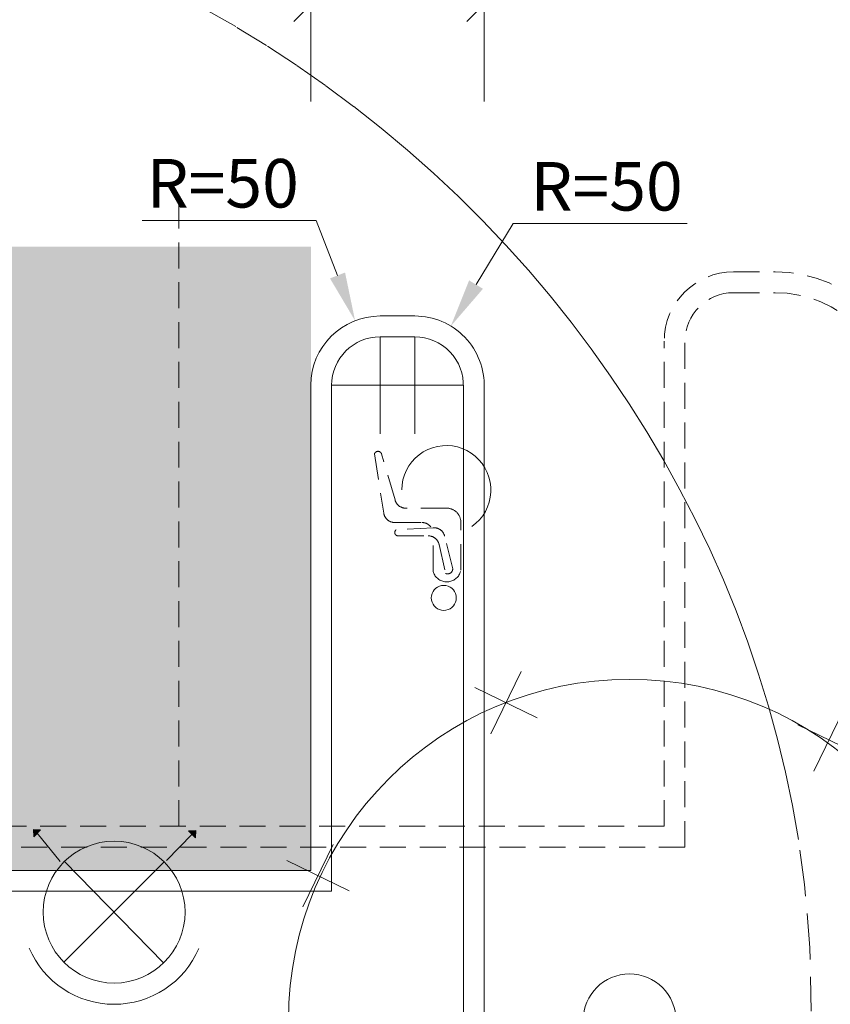
# Model space of a CAD drawing. Units: metres. Extents: x -996 to -581, y 89 to 790.
# Drawn here: x -845 to -839, y 279 to 286 of the extents above; entities that cross this region are included whole.
import ezdxf

# ---------------------------------------------------------------- set-up
doc = ezdxf.new("R2010")
doc.units = ezdxf.units.M
doc.header["$PDMODE"] = 3
doc.header["$PDSIZE"] = 0.5
for name, pattern in [('AUSGEZOGEN', [2, 1, 1]), ('VERDECKT', [0.375, 0.25, -0.125]), ('VERDECKT_FEIN', [0.28125, 0.1875, -0.09375])]:
    doc.linetypes.add(name, pattern=pattern)
doc.layers.get('0').update_dxf_attribs({"linetype": 'CONTINUOUS'})
doc.layers.get('DEFPOINTS').update_dxf_attribs({"linetype": 'CONTINUOUS'})
for name, color, linetype, lineweight in [('Abbruch', 251, 'VERDECKT_FEIN', 13), ('Aussenanlagen', 3, 'AUSGEZOGEN', 13), ('Bemaßung 1000', 4, 'AUSGEZOGEN', 13), ('Bemaßung 200', 3, 'AUSGEZOGEN', 18), ('ELT-Beleuchtung aussen', 4, 'CONTINUOUS', 13), ('Füllfläche STP', 254, 'AUSGEZOGEN', 13), ('Schleppkurve1', 252, 'VERDECKT', 9), ('Staffage', 251, 'AUSGEZOGEN', 9)]:
    doc.layers.add(name, color=color, linetype=linetype, lineweight=lineweight)
doc.layers.add('Hilfslinien', color=30, linetype='CONTINUOUS', plot=False)
doc.styles.add('SIMPLEX7', font='simplexd.shx', dxfattribs={"width": 0.7})
doc.styles.add('SIMPLEX8', font='simplexd.shx', dxfattribs={"width": 0.8})
doc.dimstyles.new('SOFI35$0', dxfattribs={"dimtxt": 0.35, "dimasz": 0.035, "dimexe": 1.8, "dimexo": 0.625, "dimgap": 0.0945, "dimtad": 1, "dimdec": 3, "dimrnd": 0.005, "dimzin": 0, "dimdsep": 46, "dimtxsty": 'SIMPLEX8', "dimblk1": 'SOF_BEMSTR1', "dimblk2": 'SOF_BEMSTR2', "dimsah": 1, "dimcen": 0.35, "dimse1": 1, "dimse2": 1, "dimclrd": 256, "dimclre": 1, "dimclrt": 256, "dimadec": 0, "dimazin": 0, "dimtfac": 1, "dimtdec": 3, "dimtmove": 0, "dimatfit": 3, "dimfxl": 1, "dimtolj": 1, "dimtzin": 0, "dimlwd": 0, "dimlwe": 0, "dimarcsym": 0})
doc.dimstyles.new('SOFI35$4', dxfattribs={"dimtxt": 0.35, "dimasz": 0.35, "dimexe": 1.8, "dimexo": 0.625, "dimgap": 0.0945, "dimtad": 1, "dimtih": 1, "dimtoh": 1, "dimdec": 3, "dimrnd": 0.005, "dimzin": 0, "dimdsep": 46, "dimtxsty": 'SIMPLEX8', "dimblk1": 'SOF_BEMSTR1', "dimblk2": 'SOF_BEMSTR2', "dimcen": 0.35, "dimse1": 1, "dimse2": 1, "dimclrd": 256, "dimclre": 1, "dimclrt": 256, "dimadec": 0, "dimazin": 0, "dimtfac": 1, "dimtdec": 3, "dimtofl": 0, "dimtmove": 0, "dimatfit": 0, "dimfxl": 1, "dimtolj": 1, "dimtzin": 0, "dimlwd": 0, "dimlwe": 0, "dimarcsym": 0})
doc.dimstyles.new('SOFI50$0', dxfattribs={"dimtxt": 1, "dimasz": 0.05, "dimexe": 0.05, "dimexo": 0.625, "dimgap": 0.135, "dimtad": 1, "dimdec": 3, "dimrnd": 0.005, "dimzin": 0, "dimdsep": 46, "dimtxsty": 'SIMPLEX7', "dimblk1": 'SOF_BEMSTR1', "dimblk2": 'SOF_BEMSTR2', "dimsah": 1, "dimcen": 0.5, "dimse1": 1, "dimse2": 1, "dimclrd": 256, "dimclre": 1, "dimclrt": 256, "dimadec": 0, "dimazin": 0, "dimtfac": 1, "dimtdec": 3, "dimtmove": 0, "dimatfit": 3, "dimldrblk": 'SOF_BEMSTR1', "dimfxl": 1, "dimtolj": 1, "dimtzin": 0, "dimlwd": -1, "dimlwe": 0, "dimarcsym": 0})

# ---------------------------------------------------------------- blocks, each defined once
blk = doc.blocks.new('SOF_BEMSTR2')
at = {"color": 0, "linetype": 'ByBlock', "lineweight": -2}
for p, q in [((0, -20), (0, 8.5)), ((3.535, 3.535), (-3.535, -3.535)), ((-5, 0), (5, 0))]:
    blk.add_line(p, q, dxfattribs=at)
blk = doc.blocks.new('SOF_BEMSTR1')
at = {"color": 0, "linetype": 'ByBlock', "lineweight": -2}
for p, q in [((0, 20), (0, -8.5)), ((3.535, 3.535), (-3.535, -3.535)), ((-5, 0), (5, 0))]:
    blk.add_line(p, q, dxfattribs=at)
blk = doc.blocks.new('*D27')
at = {"layer": 'Bemaßung 1000', "transparency": 16777216}
blk.add_line((-834.8748, 284.0862), (-834.8748, 291.6845), dxfattribs=at)
at = {"layer": 'DEFPOINTS', "color": 0, "linetype": 'AUSGEZOGEN', "transparency": 16777216}
for p in [(-838.6788, 291.7345), (-834.8748, 291.7345), (-845.5032, 284.0362)]:
    blk.add_point(p, dxfattribs=at)
at = {"layer": 'Bemaßung 1000', "linetype": 'AUSGEZOGEN', "transparency": 16777216, "xscale": 0.05, "yscale": 0.05, "zscale": 0.05}
for name, p, rotation in [('SOF_BEMSTR1', (-834.8748, 291.7345), 90), ('SOF_BEMSTR2', (-834.8748, 284.0362), 270)]:
    blk.add_blockref(name, p, dxfattribs=dict(at, rotation=rotation))
at = {"layer": 'Bemaßung 1000', "linetype": 'AUSGEZOGEN', "transparency": 16777216, "insert": (-835.5098, 287.8854), "char_height": 1, "attachment_point": 5, "rotation": 90, "style": 'SIMPLEX7'}
blk.add_mtext('\\A1;\\A1;7.70\\S^ ;', dxfattribs=at)
blk = doc.blocks.new('*D44')
at = {"layer": 'Bemaßung 1000', "transparency": 16777216}
blk.add_line((-834.8748, 283.9862), (-834.8748, 272.8862), dxfattribs=at)
at = {"layer": 'DEFPOINTS', "color": 0, "linetype": 'AUSGEZOGEN', "transparency": 16777216}
for p in [(-845.5032, 284.0362), (-845.5032, 272.8362), (-834.8748, 272.8362)]:
    blk.add_point(p, dxfattribs=at)
at = {"layer": 'Bemaßung 1000', "linetype": 'AUSGEZOGEN', "transparency": 16777216, "xscale": 0.05, "yscale": 0.05, "zscale": 0.05}
for name, p, rotation in [('SOF_BEMSTR1', (-834.8748, 284.0362), 90), ('SOF_BEMSTR2', (-834.8748, 272.8362), 270)]:
    blk.add_blockref(name, p, dxfattribs=dict(at, rotation=rotation))
at = {"layer": 'Bemaßung 1000', "linetype": 'AUSGEZOGEN', "transparency": 16777216, "insert": (-835.5098, 278.4362), "char_height": 1, "attachment_point": 5, "rotation": 90, "style": 'SIMPLEX7'}
blk.add_mtext('\\A1;\\A1;11.20\\S^ ;', dxfattribs=at)
blk = doc.blocks.new('*D205')
at = {"layer": 'Bemaßung 200', "linetype": 'AUSGEZOGEN', "lineweight": 0, "transparency": 16777216}
blk.add_line((-855.4682, 285.7837), (-843.0382, 285.7837), dxfattribs=at)
at = {"layer": 'DEFPOINTS', "color": 0, "linetype": 'AUSGEZOGEN', "transparency": 16777216}
for p in [(-843.0032, 285.7837), (-855.5032, 279.8545), (-843.0032, 279.8545)]:
    blk.add_point(p, dxfattribs=at)
at = {"layer": 'Bemaßung 200', "linetype": 'AUSGEZOGEN', "lineweight": 0, "transparency": 16777216, "xscale": 0.035, "yscale": 0.035, "zscale": 0.035, "rotation": 180}
blk.add_blockref('SOF_BEMSTR1', (-855.5032, 285.7837), dxfattribs=at)
at = {"layer": 'Bemaßung 200', "linetype": 'AUSGEZOGEN', "lineweight": 0, "transparency": 16777216, "xscale": 0.035, "yscale": 0.035, "zscale": 0.035}
blk.add_blockref('SOF_BEMSTR2', (-843.0032, 285.7837), dxfattribs=at)
at = {"layer": 'Bemaßung 200', "linetype": 'AUSGEZOGEN', "transparency": 16777216, "insert": (-849.2532, 286.0532), "char_height": 0.35, "attachment_point": 5, "style": 'SIMPLEX8'}
blk.add_mtext('\\A1;\\A1;12.50\\S^ ;', dxfattribs=at)
blk = doc.blocks.new('*D206')
at = {"layer": 'Bemaßung 200', "linetype": 'AUSGEZOGEN', "lineweight": 0, "transparency": 16777216}
blk.add_line((-842.9682, 285.7837), (-841.7882, 285.7837), dxfattribs=at)
at = {"layer": 'DEFPOINTS', "color": 0, "linetype": 'AUSGEZOGEN', "transparency": 16777216}
for p in [(-841.7532, 285.7837), (-843.0032, 279.8545), (-841.7532, 279.8545)]:
    blk.add_point(p, dxfattribs=at)
at = {"layer": 'Bemaßung 200', "linetype": 'AUSGEZOGEN', "lineweight": 0, "transparency": 16777216, "xscale": 0.035, "yscale": 0.035, "zscale": 0.035, "rotation": 180}
blk.add_blockref('SOF_BEMSTR1', (-843.0032, 285.7837), dxfattribs=at)
at = {"layer": 'Bemaßung 200', "linetype": 'AUSGEZOGEN', "lineweight": 0, "transparency": 16777216, "xscale": 0.035, "yscale": 0.035, "zscale": 0.035}
blk.add_blockref('SOF_BEMSTR2', (-841.7532, 285.7837), dxfattribs=at)
at = {"layer": 'Bemaßung 200', "linetype": 'AUSGEZOGEN', "transparency": 16777216, "insert": (-842.3782, 286.0532), "char_height": 0.35, "attachment_point": 5, "style": 'SIMPLEX8'}
blk.add_mtext('\\A1;\\A1;1.25\\S^ ;', dxfattribs=at)
blk = doc.blocks.new('*D104')
at = {"layer": 'Bemaßung 200', "linetype": 'AUSGEZOGEN', "lineweight": 0, "transparency": 16777216}
blk.add_line((-837.3732, 273.3712), (-837.3732, 283.5012), dxfattribs=at)
at = {"layer": 'DEFPOINTS', "color": 0, "linetype": 'AUSGEZOGEN', "transparency": 16777216}
for p in [(-842.3781, 283.5362), (-837.3732, 283.5362), (-842.3781, 273.3362)]:
    blk.add_point(p, dxfattribs=at)
at = {"layer": 'Bemaßung 200', "linetype": 'AUSGEZOGEN', "lineweight": 0, "transparency": 16777216, "xscale": 0.035, "yscale": 0.035, "zscale": 0.035}
for name, p, rotation in [('SOF_BEMSTR1', (-837.3732, 283.5362), 90), ('SOF_BEMSTR2', (-837.3732, 273.3362), 270)]:
    blk.add_blockref(name, p, dxfattribs=dict(at, rotation=rotation))
at = {"layer": 'Bemaßung 200', "linetype": 'AUSGEZOGEN', "transparency": 16777216, "insert": (-837.6427, 278.4362), "char_height": 0.35, "attachment_point": 5, "rotation": 90, "style": 'SIMPLEX8'}
blk.add_mtext('\\A1;\\A1;10.20\\S^ ;', dxfattribs=at)
blk = doc.blocks.new('*D105')
at = {"layer": 'Bemaßung 200', "linetype": 'AUSGEZOGEN', "lineweight": 0, "transparency": 16777216}
blk.add_line((-837.3732, 283.5712), (-837.3732, 291.6995), dxfattribs=at)
at = {"layer": 'DEFPOINTS', "color": 0, "linetype": 'AUSGEZOGEN', "transparency": 16777216}
for p in [(-838.1988, 291.7345), (-837.3732, 291.7345), (-842.3781, 283.5362)]:
    blk.add_point(p, dxfattribs=at)
at = {"layer": 'Bemaßung 200', "linetype": 'AUSGEZOGEN', "lineweight": 0, "transparency": 16777216, "xscale": 0.035, "yscale": 0.035, "zscale": 0.035}
for name, p, rotation in [('SOF_BEMSTR1', (-837.3732, 291.7345), 90), ('SOF_BEMSTR2', (-837.3732, 283.5362), 270)]:
    blk.add_blockref(name, p, dxfattribs=dict(at, rotation=rotation))
at = {"layer": 'Bemaßung 200', "linetype": 'AUSGEZOGEN', "transparency": 16777216, "insert": (-837.6427, 287.6354), "char_height": 0.35, "attachment_point": 5, "rotation": 90, "style": 'SIMPLEX8'}
blk.add_mtext('\\A1;\\A1;8.20\\S^ ;', dxfattribs=at)
blk = doc.blocks.new('Baum abriss')
at = {"layer": 'Staffage'}
for p, q in [((199.7057, 324.2315), (199.4869, 323.7819)), ((199.8211, 323.8973), (199.3715, 324.1161)), ((202.0354, 323.9616), (201.8166, 323.5121)), ((202.1508, 323.6274), (201.7012, 323.8463)), ((198.3507, 322.9818), (198.1318, 322.5322)), ((198.466, 322.6476), (198.0165, 322.8664)), ((203.0077, 322.4316), (202.7889, 321.9821)), ((203.1231, 322.0974), (202.6735, 322.3163)), ((198.2936, 321.076), (198.0747, 320.6264)), ((198.4089, 320.7418), (197.9594, 320.9606)), ((202.7009, 320.6628), (202.4821, 320.2133)), ((202.8163, 320.3286), (202.3667, 320.5475)), ((199.3458, 319.8284), (199.127, 319.3788)), ((199.4612, 319.4942), (199.0116, 319.713)), ((201.1119, 319.5518), (200.8931, 319.1023)), ((201.2273, 319.2176), (200.7777, 319.4365))]:
    blk.add_line(p, q, dxfattribs=at)
for radius in [2.4601, 0.3349]:
    blk.add_circle((200.4881, 321.7139), radius, dxfattribs=at)
blk = doc.blocks.new('*D255')
at = {"layer": 'Bemaßung 200', "linetype": 'AUSGEZOGEN', "lineweight": 0, "transparency": 16777216}
for p, q in [((-841.8116, 283.7627), (-841.5446, 284.2024)), ((-841.5446, 284.2024), (-840.2901, 284.2024))]:
    blk.add_line(p, q, dxfattribs=at)
at = {"layer": 'Bemaßung 200', "color": 1, "linetype": 'AUSGEZOGEN', "lineweight": 0, "transparency": 16777216}
for p, q in [((-842.2529, 282.6862), (-842.2529, 283.3862)), ((-842.6029, 283.0362), (-841.9029, 283.0362))]:
    blk.add_line(p, q, dxfattribs=at)
at = {"layer": 'Bemaßung 200', "linetype": 'AUSGEZOGEN', "transparency": 16777216}
blk.add_solid([(-841.8615, 283.793), (-841.7618, 283.7324), (-841.9933, 283.4636)], dxfattribs=at)
at = {"layer": 'DEFPOINTS', "color": 0, "linetype": 'AUSGEZOGEN', "transparency": 16777216}
for p in [(-841.9933, 283.4636), (-842.2529, 283.0362)]:
    blk.add_point(p, dxfattribs=at)
at = {"layer": 'Bemaßung 200', "linetype": 'AUSGEZOGEN', "transparency": 16777216, "insert": (-840.8701, 284.4719), "char_height": 0.35, "attachment_point": 5, "style": 'SIMPLEX8'}
blk.add_mtext('\\A1;\\A1;R=50\\S^ ;', dxfattribs=at)
blk = doc.blocks.new('*D256')
at = {"layer": 'Bemaßung 200', "linetype": 'AUSGEZOGEN', "lineweight": 0, "transparency": 16777216}
for p, q in [((-842.9643, 284.2244), (-844.2188, 284.2244)), ((-842.8107, 283.8286), (-842.9643, 284.2244))]:
    blk.add_line(p, q, dxfattribs=at)
at = {"layer": 'Bemaßung 200', "color": 1, "linetype": 'AUSGEZOGEN', "lineweight": 0, "transparency": 16777216}
for p, q in [((-842.5032, 282.6862), (-842.5032, 283.3862)), ((-842.8532, 283.0362), (-842.1532, 283.0362))]:
    blk.add_line(p, q, dxfattribs=at)
at = {"layer": 'Bemaßung 200', "linetype": 'AUSGEZOGEN', "transparency": 16777216}
blk.add_solid([(-842.7564, 283.8497), (-842.8651, 283.8075), (-842.6841, 283.5023)], dxfattribs=at)
at = {"layer": 'DEFPOINTS', "color": 0, "linetype": 'AUSGEZOGEN', "transparency": 16777216}
for p in [(-842.6841, 283.5023), (-842.5032, 283.0362)]:
    blk.add_point(p, dxfattribs=at)
at = {"layer": 'Bemaßung 200', "linetype": 'AUSGEZOGEN', "transparency": 16777216, "insert": (-843.6388, 284.4939), "char_height": 0.35, "attachment_point": 5, "style": 'SIMPLEX8'}
blk.add_mtext('\\A1;\\A1;R=50\\S^ ;', dxfattribs=at)

msp = doc.modelspace()

# ---------------------------------------------------------------- hatches: boundary and pattern name
at = {"layer": 'ELT-Beleuchtung aussen'}
h = msp.add_hatch(color=256, dxfattribs=at)
h.dxf.hatch_style = 2
h.paths.add_polyline_path([(-844.9519, 279.8285), (-845.001, 279.7794), (-845.0028, 279.8304)])
h = msp.add_hatch(color=256, dxfattribs=at)
h.dxf.hatch_style = 2
h.paths.add_polyline_path([(-844.9519, 279.8285), (-845.001, 279.7794), (-845.0028, 279.8304)])
h = msp.add_hatch(color=256, dxfattribs=at)
h.dxf.hatch_style = 2
h.paths.add_polyline_path([(-843.8337, 279.8232), (-843.8846, 279.8213), (-843.8355, 279.7722)])
h = msp.add_hatch(color=256, dxfattribs=at)
h.dxf.hatch_style = 2
h.paths.add_polyline_path([(-843.8337, 279.8232), (-843.8846, 279.8213), (-843.8355, 279.7722)])
at = {"layer": 'Füllfläche STP'}
h = msp.add_hatch(color=256, dxfattribs=at)
h.dxf.hatch_style = 2
h.paths.add_polyline_path([(-855.5032, 284.0362), (-855.5032, 279.5362), (-843.0032, 279.5362), (-843.0032, 284.0362)])

# ---------------------------------------------------------------- linework, layer by layer
at = {"layer": 'Abbruch'}
for p, q in [((-843.9548, 284.3545), (-843.9548, 279.8545)), ((-839.9548, 283.8545), (-839.6548, 283.8545)), ((-839.9548, 283.7045), (-839.6548, 283.7045)), ((-840.4548, 279.8545), (-840.4548, 283.3545)), ((-840.3048, 279.7045), (-840.3048, 283.3545)), ((-842.0905, 282.5951), (-842.1258, 282.5859)), ((-842.0544, 282.6004), (-842.0905, 282.5951)), ((-842.0179, 282.6015), (-842.0544, 282.6004)), ((-841.9816, 282.5984), (-842.0179, 282.6015)), ((-841.9458, 282.5913), (-841.9816, 282.5984)), ((-841.9111, 282.5801), (-841.9458, 282.5913)), ((-842.5443, 282.5433), (-842.545, 282.5416)), ((-842.545, 282.5416), (-842.4775, 282.1138)), ((-842.5434, 282.545), (-842.5443, 282.5433)), ((-842.5425, 282.5467), (-842.5434, 282.545)), ((-842.5414, 282.5482), (-842.5425, 282.5467)), ((-842.5403, 282.5497), (-842.5414, 282.5482)), ((-842.539, 282.5511), (-842.5403, 282.5497)), ((-842.5377, 282.5525), (-842.539, 282.5511)), ((-842.5363, 282.5537), (-842.5377, 282.5525)), ((-842.5347, 282.5548), (-842.5363, 282.5537)), ((-842.5332, 282.5558), (-842.5347, 282.5548)), ((-842.5315, 282.5568), (-842.5332, 282.5558)), ((-842.5298, 282.5576), (-842.5315, 282.5568)), ((-842.528, 282.5582), (-842.5298, 282.5576)), ((-842.5262, 282.5588), (-842.528, 282.5582)), ((-842.5244, 282.5593), (-842.5262, 282.5588)), ((-842.5225, 282.5596), (-842.5244, 282.5593)), ((-842.5207, 282.5598), (-842.5225, 282.5596)), ((-842.5188, 282.5598), (-842.5207, 282.5598)), ((-842.5169, 282.5598), (-842.5188, 282.5598)), ((-842.515, 282.5596), (-842.5169, 282.5598)), ((-842.5132, 282.5593), (-842.515, 282.5596)), ((-842.5113, 282.5588), (-842.5132, 282.5593)), ((-842.5095, 282.5582), (-842.5113, 282.5588)), ((-842.5078, 282.5576), (-842.5095, 282.5582)), ((-842.5061, 282.5568), (-842.5078, 282.5576)), ((-842.5044, 282.5558), (-842.5061, 282.5568)), ((-842.5028, 282.5548), (-842.5044, 282.5558)), ((-842.5013, 282.5537), (-842.5028, 282.5548)), ((-842.4999, 282.5525), (-842.5013, 282.5537)), ((-842.4985, 282.5511), (-842.4999, 282.5525)), ((-842.4973, 282.5497), (-842.4985, 282.5511)), ((-842.4961, 282.5482), (-842.4973, 282.5497)), ((-842.4951, 282.5467), (-842.4961, 282.5482)), ((-842.4941, 282.545), (-842.4951, 282.5467)), ((-842.4933, 282.5433), (-842.4941, 282.545)), ((-842.4926, 282.5416), (-842.4933, 282.5433)), ((-842.396, 282.2088), (-842.4926, 282.5416)), ((-842.2223, 282.5351), (-842.2499, 282.5113)), ((-842.1921, 282.5556), (-842.2223, 282.5351)), ((-842.1598, 282.5726), (-842.1921, 282.5556)), ((-842.1258, 282.5859), (-842.1598, 282.5726)), ((-841.8778, 282.5651), (-841.9111, 282.5801)), ((-841.8465, 282.5464), (-841.8778, 282.5651)), ((-841.8175, 282.5243), (-841.8465, 282.5464)), ((-841.7912, 282.499), (-841.8175, 282.5243)), ((-842.2962, 282.455), (-842.3143, 282.4233)), ((-842.2746, 282.4845), (-842.2962, 282.455)), ((-842.2499, 282.5113), (-842.2746, 282.4845)), ((-841.7679, 282.4709), (-841.7912, 282.499)), ((-841.7479, 282.4404), (-841.7679, 282.4709)), ((-842.3286, 282.3898), (-842.3391, 282.3548)), ((-842.3143, 282.4233), (-842.3286, 282.3898)), ((-841.7316, 282.4078), (-841.7479, 282.4404)), ((-841.719, 282.3735), (-841.7316, 282.4078)), ((-842.3455, 282.3189), (-842.3479, 282.2825)), ((-842.3391, 282.3548), (-842.3455, 282.3189)), ((-841.7104, 282.338), (-841.719, 282.3735)), ((-841.7059, 282.3018), (-841.7104, 282.338)), ((-841.7093, 282.2291), (-841.7055, 282.2653)), ((-841.7055, 282.2653), (-841.7059, 282.3018)), ((-842.396, 282.2088), (-842.3952, 282.206)), ((-842.3952, 282.206), (-842.3943, 282.2033)), ((-842.3943, 282.2033), (-842.3933, 282.2005)), ((-842.3933, 282.2005), (-842.3922, 282.1979)), ((-842.3922, 282.1979), (-842.391, 282.1952)), ((-842.391, 282.1952), (-842.3897, 282.1926)), ((-842.3897, 282.1926), (-842.3883, 282.19)), ((-842.3883, 282.19), (-842.3868, 282.1875)), ((-842.3868, 282.1875), (-842.3852, 282.1851)), ((-842.3852, 282.1851), (-842.3836, 282.1827)), ((-842.3836, 282.1827), (-842.3818, 282.1804)), ((-842.3818, 282.1804), (-842.38, 282.1781)), ((-842.38, 282.1781), (-842.3781, 282.1759)), ((-842.3781, 282.1759), (-842.3761, 282.1738)), ((-842.3761, 282.1738), (-842.374, 282.1717)), ((-842.374, 282.1717), (-842.3719, 282.1698)), ((-842.3719, 282.1698), (-842.3697, 282.1679)), ((-842.3697, 282.1679), (-842.3674, 282.1661)), ((-842.3674, 282.1661), (-842.3651, 282.1643)), ((-842.3651, 282.1643), (-842.3627, 282.1627)), ((-841.7289, 282.1589), (-841.7171, 282.1934)), ((-841.7171, 282.1934), (-841.7093, 282.2291)), ((-842.4775, 282.1138), (-842.477, 282.1107)), ((-842.477, 282.1107), (-842.4763, 282.1076)), ((-842.4763, 282.1076), (-842.4755, 282.1046)), ((-842.4755, 282.1046), (-842.4746, 282.1016)), ((-842.4746, 282.1016), (-842.4736, 282.0986)), ((-842.4736, 282.0986), (-842.4725, 282.0957)), ((-842.4725, 282.0957), (-842.4712, 282.0928)), ((-842.4712, 282.0928), (-842.4698, 282.09)), ((-842.3627, 282.1627), (-842.3602, 282.1611)), ((-842.3602, 282.1611), (-842.3577, 282.1597)), ((-842.3577, 282.1597), (-842.3551, 282.1583)), ((-842.3551, 282.1583), (-842.3525, 282.157)), ((-842.3525, 282.157), (-842.3499, 282.1559)), ((-842.3499, 282.1559), (-842.3472, 282.1548)), ((-842.3472, 282.1548), (-842.3444, 282.1538)), ((-842.3444, 282.1538), (-842.3417, 282.1529)), ((-842.3417, 282.1529), (-842.3389, 282.1521)), ((-842.3389, 282.1521), (-842.336, 282.1514)), ((-842.336, 282.1514), (-842.3332, 282.1509)), ((-842.3332, 282.1509), (-842.3303, 282.1504)), ((-842.3303, 282.1504), (-842.3274, 282.15)), ((-842.3274, 282.15), (-842.3245, 282.1498)), ((-842.3245, 282.1498), (-842.3216, 282.1496)), ((-842.3216, 282.1496), (-842.3187, 282.1495)), ((-842.0217, 282.1495), (-842.3187, 282.1495)), ((-842.0173, 282.1494), (-842.0217, 282.1495)), ((-842.0129, 282.1492), (-842.0173, 282.1494)), ((-842.0086, 282.1487), (-842.0129, 282.1492)), ((-842.0043, 282.148), (-842.0086, 282.1487)), ((-842, 282.1472), (-842.0043, 282.148)), ((-841.9958, 282.1461), (-842, 282.1472)), ((-841.9916, 282.1449), (-841.9958, 282.1461)), ((-841.9875, 282.1435), (-841.9916, 282.1449)), ((-841.9834, 282.1419), (-841.9875, 282.1435)), ((-841.9794, 282.1402), (-841.9834, 282.1419)), ((-841.9755, 282.1382), (-841.9794, 282.1402)), ((-841.9717, 282.1361), (-841.9755, 282.1382)), ((-841.9679, 282.1339), (-841.9717, 282.1361)), ((-841.9643, 282.1315), (-841.9679, 282.1339)), ((-841.9608, 282.1289), (-841.9643, 282.1315)), ((-841.9574, 282.1261), (-841.9608, 282.1289)), ((-841.9541, 282.1233), (-841.9574, 282.1261)), ((-841.951, 282.1202), (-841.9541, 282.1233)), ((-841.9479, 282.1171), (-841.951, 282.1202)), ((-841.9451, 282.1138), (-841.9479, 282.1171)), ((-841.9423, 282.1104), (-841.9451, 282.1138)), ((-841.9397, 282.1069), (-841.9423, 282.1104)), ((-841.9373, 282.1033), (-841.9397, 282.1069)), ((-841.9351, 282.0995), (-841.9373, 282.1033)), ((-841.933, 282.0957), (-841.9351, 282.0995)), ((-841.931, 282.0918), (-841.933, 282.0957)), ((-841.7866, 282.0664), (-841.7639, 282.095)), ((-841.7639, 282.095), (-841.7446, 282.126)), ((-841.7446, 282.126), (-841.7289, 282.1589)), ((-842.4698, 282.09), (-842.4683, 282.0872)), ((-842.4683, 282.0872), (-842.4668, 282.0845)), ((-842.4668, 282.0845), (-842.4651, 282.0818)), ((-842.4651, 282.0818), (-842.4633, 282.0793)), ((-842.4633, 282.0793), (-842.4614, 282.0767)), ((-842.4614, 282.0767), (-842.4594, 282.0743)), ((-842.4594, 282.0743), (-842.4573, 282.072)), ((-842.4573, 282.072), (-842.4551, 282.0697)), ((-842.4551, 282.0697), (-842.4528, 282.0675)), ((-842.4528, 282.0675), (-842.4505, 282.0654)), ((-842.4505, 282.0654), (-842.4481, 282.0634)), ((-842.4481, 282.0634), (-842.4456, 282.0615)), ((-842.4456, 282.0615), (-842.443, 282.0597)), ((-842.443, 282.0597), (-842.4403, 282.058)), ((-842.4403, 282.058), (-842.4376, 282.0565)), ((-842.4376, 282.0565), (-842.4349, 282.055)), ((-842.4349, 282.055), (-842.432, 282.0536)), ((-842.432, 282.0536), (-842.4292, 282.0523)), ((-842.4292, 282.0523), (-842.4262, 282.0512)), ((-842.4262, 282.0512), (-842.4233, 282.0502)), ((-842.4233, 282.0502), (-842.4202, 282.0493)), ((-842.4202, 282.0493), (-842.4172, 282.0485)), ((-842.4172, 282.0485), (-842.4141, 282.0478)), ((-842.4141, 282.0478), (-842.411, 282.0472)), ((-842.411, 282.0472), (-842.4079, 282.0468)), ((-842.4079, 282.0468), (-842.4048, 282.0465)), ((-842.4048, 282.0465), (-842.4017, 282.0463)), ((-842.4017, 282.0463), (-842.3985, 282.0462)), ((-842.3985, 282.0462), (-842.2018, 282.0462)), ((-842.1998, 282.0462), (-842.2018, 282.0462)), ((-842.1978, 282.0461), (-842.1998, 282.0462)), ((-842.1957, 282.046), (-842.1978, 282.0461)), ((-842.1937, 282.0458), (-842.1957, 282.046)), ((-842.1917, 282.0456), (-842.1937, 282.0458)), ((-842.1897, 282.0453), (-842.1917, 282.0456)), ((-842.1877, 282.045), (-842.1897, 282.0453)), ((-842.1857, 282.0446), (-842.1877, 282.045)), ((-842.1837, 282.0442), (-842.1857, 282.0446)), ((-842.1817, 282.0437), (-842.1837, 282.0442)), ((-842.1798, 282.0431), (-842.1817, 282.0437)), ((-842.1778, 282.0426), (-842.1798, 282.0431)), ((-842.1759, 282.0419), (-842.1778, 282.0426)), ((-842.174, 282.0412), (-842.1759, 282.0419)), ((-842.1721, 282.0405), (-842.174, 282.0412)), ((-842.1702, 282.0397), (-842.1721, 282.0405)), ((-842.1683, 282.0389), (-842.1702, 282.0397)), ((-842.1665, 282.038), (-842.1683, 282.0389)), ((-842.1647, 282.0371), (-842.1665, 282.038)), ((-842.1629, 282.0361), (-842.1647, 282.0371)), ((-842.1611, 282.0351), (-842.1629, 282.0361)), ((-842.1594, 282.0341), (-842.1611, 282.0351)), ((-842.1577, 282.033), (-842.1594, 282.0341)), ((-842.156, 282.0318), (-842.1577, 282.033)), ((-842.1544, 282.0306), (-842.156, 282.0318)), ((-842.1527, 282.0294), (-842.1544, 282.0306)), ((-842.1511, 282.0281), (-842.1527, 282.0294)), ((-842.1496, 282.0268), (-842.1511, 282.0281)), ((-842.1481, 282.0255), (-842.1496, 282.0268)), ((-842.1466, 282.0241), (-842.1481, 282.0255)), ((-842.1451, 282.0227), (-842.1466, 282.0241)), ((-842.1437, 282.0212), (-842.1451, 282.0227)), ((-841.9293, 282.0878), (-841.931, 282.0918)), ((-841.9277, 282.0837), (-841.9293, 282.0878)), ((-841.9263, 282.0796), (-841.9277, 282.0837)), ((-841.9251, 282.0754), (-841.9263, 282.0796)), ((-841.924, 282.0712), (-841.9251, 282.0754)), ((-841.9232, 282.0669), (-841.924, 282.0712)), ((-841.9225, 282.0626), (-841.9232, 282.0669)), ((-841.922, 282.0583), (-841.9225, 282.0626)), ((-841.9218, 282.0539), (-841.922, 282.0583)), ((-841.9217, 282.0495), (-841.9218, 282.0539)), ((-841.9217, 281.7031), (-841.9217, 282.0495)), ((-841.8409, 282.0179), (-841.8124, 282.0406)), ((-841.8124, 282.0406), (-841.7866, 282.0664)), ((-842.3979, 281.9761), (-842.398, 281.9745)), ((-842.398, 281.9745), (-842.3979, 281.9729)), ((-842.3977, 281.9776), (-842.3979, 281.9761)), ((-842.3979, 281.9729), (-842.3978, 281.9713)), ((-842.3978, 281.9713), (-842.3976, 281.9697)), ((-842.3974, 281.9792), (-842.3977, 281.9776)), ((-842.3976, 281.9697), (-842.3972, 281.9681)), ((-842.3971, 281.9808), (-842.3974, 281.9792)), ((-842.3972, 281.9681), (-842.3968, 281.9666)), ((-842.3966, 281.9823), (-842.3971, 281.9808)), ((-842.3968, 281.9666), (-842.3962, 281.9651)), ((-842.396, 281.9838), (-842.3966, 281.9823)), ((-842.3962, 281.9651), (-842.3956, 281.9636)), ((-842.3953, 281.9853), (-842.396, 281.9838)), ((-842.3956, 281.9636), (-842.3948, 281.9622)), ((-842.3945, 281.9867), (-842.3953, 281.9853)), ((-842.3948, 281.9622), (-842.394, 281.9608)), ((-842.3937, 281.988), (-842.3945, 281.9867)), ((-842.394, 281.9608), (-842.3931, 281.9595)), ((-842.3927, 281.9893), (-842.3937, 281.988)), ((-842.3931, 281.9595), (-842.3921, 281.9582)), ((-842.3917, 281.9905), (-842.3927, 281.9893)), ((-842.3921, 281.9582), (-842.391, 281.9571)), ((-842.3906, 281.9917), (-842.3917, 281.9905)), ((-842.391, 281.9571), (-842.3898, 281.956)), ((-842.3894, 281.9927), (-842.3906, 281.9917)), ((-842.3898, 281.956), (-842.3886, 281.9549)), ((-842.3881, 281.9937), (-842.3894, 281.9927)), ((-842.3886, 281.9549), (-842.3873, 281.954)), ((-842.1204, 282.0088), (-842.3881, 281.9937)), ((-842.3873, 281.954), (-842.3859, 281.9531)), ((-842.3859, 281.9531), (-842.3845, 281.9524)), ((-842.3845, 281.9524), (-842.3831, 281.9517)), ((-842.3831, 281.9517), (-842.3816, 281.9511)), ((-842.3816, 281.9511), (-842.38, 281.9507)), ((-842.38, 281.9507), (-842.3785, 281.9503)), ((-842.1423, 282.0197), (-842.1437, 282.0212)), ((-842.141, 282.0182), (-842.1423, 282.0197)), ((-842.1397, 282.0166), (-842.141, 282.0182)), ((-842.1384, 282.015), (-842.1397, 282.0166)), ((-842.1173, 282.0089), (-842.1204, 282.0088)), ((-842.1142, 282.0089), (-842.1173, 282.0089)), ((-842.1112, 282.0088), (-842.1142, 282.0089)), ((-842.1081, 282.0085), (-842.1112, 282.0088)), ((-842.1051, 282.0082), (-842.1081, 282.0085)), ((-842.102, 282.0077), (-842.1051, 282.0082)), ((-842.099, 282.0071), (-842.102, 282.0077)), ((-842.096, 282.0064), (-842.099, 282.0071)), ((-842.0931, 282.0056), (-842.096, 282.0064)), ((-842.0901, 282.0047), (-842.0931, 282.0056)), ((-842.0873, 282.0036), (-842.0901, 282.0047)), ((-842.0844, 282.0025), (-842.0873, 282.0036)), ((-842.0816, 282.0012), (-842.0844, 282.0025)), ((-842.0789, 281.9998), (-842.0816, 282.0012)), ((-842.0762, 281.9983), (-842.0789, 281.9998)), ((-842.0735, 281.9968), (-842.0762, 281.9983)), ((-842.071, 281.9951), (-842.0735, 281.9968)), ((-842.0685, 281.9933), (-842.071, 281.9951)), ((-842.066, 281.9915), (-842.0685, 281.9933)), ((-842.0637, 281.9895), (-842.066, 281.9915)), ((-842.0614, 281.9874), (-842.0637, 281.9895)), ((-842.0592, 281.9853), (-842.0614, 281.9874)), ((-842.057, 281.9831), (-842.0592, 281.9853)), ((-842.055, 281.9808), (-842.057, 281.9831)), ((-842.0531, 281.9784), (-842.055, 281.9808)), ((-842.0512, 281.976), (-842.0531, 281.9784)), ((-842.0494, 281.9735), (-842.0512, 281.976)), ((-842.0478, 281.9709), (-842.0494, 281.9735)), ((-842.0462, 281.9682), (-842.0478, 281.9709)), ((-842.0448, 281.9655), (-842.0462, 281.9682)), ((-842.0434, 281.9628), (-842.0448, 281.9655)), ((-842.0422, 281.96), (-842.0434, 281.9628)), ((-842.041, 281.9571), (-842.0422, 281.96)), ((-842.04, 281.9542), (-842.041, 281.9571)), ((-842.0391, 281.9513), (-842.04, 281.9542)), ((-842.0383, 281.9483), (-842.0391, 281.9513)), ((-842.3785, 281.9503), (-842.3769, 281.95)), ((-842.3769, 281.95), (-842.156, 281.95)), ((-842.153, 281.95), (-842.156, 281.95)), ((-842.15, 281.9498), (-842.153, 281.95)), ((-842.147, 281.9495), (-842.15, 281.9498)), ((-842.144, 281.9491), (-842.147, 281.9495)), ((-842.1411, 281.9486), (-842.144, 281.9491)), ((-842.1381, 281.948), (-842.1411, 281.9486)), ((-842.1352, 281.9473), (-842.1381, 281.948)), ((-842.1323, 281.9464), (-842.1352, 281.9473)), ((-842.1294, 281.9455), (-842.1323, 281.9464)), ((-842.1266, 281.9444), (-842.1294, 281.9455)), ((-842.1239, 281.9433), (-842.1266, 281.9444)), ((-842.1211, 281.942), (-842.1239, 281.9433)), ((-842.1218, 281.6937), (-842.1218, 281.9337)), ((-842.1184, 281.9407), (-842.1211, 281.942)), ((-842.1158, 281.9392), (-842.1184, 281.9407)), ((-842.1132, 281.9376), (-842.1158, 281.9392)), ((-842.1107, 281.936), (-842.1132, 281.9376)), ((-842.1083, 281.9342), (-842.1107, 281.936)), ((-842.1059, 281.9324), (-842.1083, 281.9342)), ((-842.1036, 281.9305), (-842.1059, 281.9324)), ((-842.1014, 281.9285), (-842.1036, 281.9305)), ((-842.0992, 281.9264), (-842.1014, 281.9285)), ((-842.0971, 281.9242), (-842.0992, 281.9264)), ((-842.0951, 281.9219), (-842.0971, 281.9242)), ((-842.0932, 281.9196), (-842.0951, 281.9219)), ((-842.0914, 281.9172), (-842.0932, 281.9196)), ((-842.0897, 281.9147), (-842.0914, 281.9172)), ((-842.088, 281.9122), (-842.0897, 281.9147)), ((-842.0865, 281.9096), (-842.088, 281.9122)), ((-842.0851, 281.907), (-842.0865, 281.9096)), ((-842.0837, 281.9043), (-842.0851, 281.907)), ((-842.0825, 281.9016), (-842.0837, 281.9043)), ((-842.0813, 281.8988), (-842.0825, 281.9016)), ((-842.0803, 281.896), (-842.0813, 281.8988)), ((-842.0794, 281.8931), (-842.0803, 281.896)), ((-842.0786, 281.8902), (-842.0794, 281.8931)), ((-842.0779, 281.8873), (-842.0786, 281.8902)), ((-842.0779, 281.8873), (-842.0318, 281.6787)), ((-841.9793, 281.7125), (-842.0383, 281.9483)), ((-842.1218, 281.6937), (-842.1196, 281.6866)), ((-842.1196, 281.6866), (-842.1169, 281.6796)), ((-842.1169, 281.6796), (-842.1136, 281.6729)), ((-842.1136, 281.6729), (-842.1099, 281.6664)), ((-842.1099, 281.6664), (-842.1058, 281.6603)), ((-842.0318, 281.6787), (-842.0299, 281.6779)), ((-842.0299, 281.6779), (-842.028, 281.6773)), ((-842.028, 281.6773), (-842.026, 281.6767)), ((-842.026, 281.6767), (-842.024, 281.6762)), ((-842.024, 281.6762), (-842.022, 281.6759)), ((-842.022, 281.6759), (-842.02, 281.6757)), ((-842.02, 281.6757), (-842.0179, 281.6755)), ((-842.0179, 281.6755), (-842.0159, 281.6755)), ((-842.0159, 281.6755), (-842.0138, 281.6756)), ((-842.0138, 281.6756), (-842.0118, 281.6759)), ((-842.0118, 281.6759), (-842.0098, 281.6762)), ((-842.0098, 281.6762), (-842.0078, 281.6766)), ((-842.0078, 281.6766), (-842.0058, 281.6772)), ((-842.0058, 281.6772), (-842.0038, 281.6778)), ((-842.0038, 281.6778), (-842.0019, 281.6786)), ((-842.0019, 281.6786), (-842.0001, 281.6794)), ((-842.0001, 281.6794), (-841.9983, 281.6804)), ((-841.9983, 281.6804), (-841.9965, 281.6815)), ((-841.9965, 281.6815), (-841.9948, 281.6826)), ((-841.9948, 281.6826), (-841.9932, 281.6839)), ((-841.9932, 281.6839), (-841.9916, 281.6852)), ((-841.9916, 281.6852), (-841.9902, 281.6866)), ((-841.9902, 281.6866), (-841.9887, 281.6881)), ((-841.9887, 281.6881), (-841.9874, 281.6897)), ((-841.9874, 281.6897), (-841.9862, 281.6913)), ((-841.9862, 281.6913), (-841.9851, 281.693)), ((-841.9851, 281.693), (-841.984, 281.6948)), ((-841.984, 281.6948), (-841.9831, 281.6966)), ((-841.9831, 281.6966), (-841.9822, 281.6985)), ((-841.9822, 281.6985), (-841.9815, 281.7004)), ((-841.9815, 281.7004), (-841.9809, 281.7024)), ((-841.9809, 281.7024), (-841.9803, 281.7043)), ((-841.9803, 281.7043), (-841.9799, 281.7063)), ((-841.9799, 281.7063), (-841.9796, 281.7084)), ((-841.9796, 281.7084), (-841.9794, 281.7104)), ((-841.9794, 281.7104), (-841.9793, 281.7125)), ((-841.9391, 281.6603), (-841.935, 281.6664)), ((-841.935, 281.6664), (-841.9313, 281.6729)), ((-841.9313, 281.6729), (-841.928, 281.6796)), ((-841.928, 281.6796), (-841.9253, 281.6866)), ((-841.9253, 281.6866), (-841.9231, 281.6937)), ((-842.1058, 281.6603), (-842.1011, 281.6544)), ((-842.1011, 281.6544), (-842.0961, 281.6489)), ((-842.0961, 281.6489), (-842.0907, 281.6437)), ((-842.0907, 281.6437), (-842.085, 281.639)), ((-842.085, 281.639), (-842.0789, 281.6347)), ((-842.0789, 281.6347), (-842.0725, 281.6308)), ((-842.0725, 281.6308), (-842.0658, 281.6274)), ((-842.0658, 281.6274), (-842.059, 281.6245)), ((-842.059, 281.6245), (-842.0519, 281.6222)), ((-842.0519, 281.6222), (-842.0447, 281.6203)), ((-842.0447, 281.6203), (-842.0373, 281.6189)), ((-842.0373, 281.6189), (-842.0299, 281.6181)), ((-842.0299, 281.6181), (-842.0224, 281.6179)), ((-842.0224, 281.6179), (-842.015, 281.6181)), ((-842.015, 281.6181), (-842.0076, 281.6189)), ((-842.0076, 281.6189), (-842.0002, 281.6203)), ((-842.0002, 281.6203), (-841.993, 281.6221)), ((-841.993, 281.6221), (-841.9859, 281.6245)), ((-841.9859, 281.6245), (-841.9791, 281.6274)), ((-841.9791, 281.6274), (-841.9724, 281.6308)), ((-841.9724, 281.6308), (-841.966, 281.6347)), ((-841.966, 281.6347), (-841.9599, 281.639)), ((-841.9599, 281.639), (-841.9542, 281.6437)), ((-841.9542, 281.6437), (-841.9488, 281.6489)), ((-841.9488, 281.6489), (-841.9437, 281.6544)), ((-841.9437, 281.6544), (-841.9391, 281.6603)), ((-842.1287, 281.5334), (-842.1328, 281.5182)), ((-842.1221, 281.5476), (-842.1287, 281.5334)), ((-842.1131, 281.5605), (-842.1221, 281.5476)), ((-842.102, 281.5716), (-842.1131, 281.5605)), ((-842.0891, 281.5806), (-842.102, 281.5716)), ((-842.0749, 281.5872), (-842.0891, 281.5806)), ((-842.0597, 281.5913), (-842.0749, 281.5872)), ((-842.0441, 281.5927), (-842.0597, 281.5913)), ((-842.0284, 281.5913), (-842.0441, 281.5927)), ((-842.0133, 281.5872), (-842.0284, 281.5913)), ((-841.999, 281.5806), (-842.0133, 281.5872)), ((-841.9862, 281.5716), (-841.999, 281.5806)), ((-841.9751, 281.5605), (-841.9862, 281.5716)), ((-841.9661, 281.5476), (-841.9751, 281.5605)), ((-841.9594, 281.5334), (-841.9661, 281.5476)), ((-841.9554, 281.5182), (-841.9594, 281.5334)), ((-842.1328, 281.5182), (-842.1342, 281.5026)), ((-842.1342, 281.5026), (-842.1328, 281.4869)), ((-842.1328, 281.4869), (-842.1287, 281.4718)), ((-842.1287, 281.4718), (-842.1221, 281.4575)), ((-842.1221, 281.4575), (-842.1131, 281.4447)), ((-841.9751, 281.4447), (-841.9661, 281.4575)), ((-841.9661, 281.4575), (-841.9594, 281.4718)), ((-841.9594, 281.4718), (-841.9554, 281.4869)), ((-841.954, 281.5026), (-841.9554, 281.5182)), ((-841.9554, 281.4869), (-841.954, 281.5026)), ((-842.1131, 281.4447), (-842.102, 281.4336)), ((-842.102, 281.4336), (-842.0891, 281.4245)), ((-842.0891, 281.4245), (-842.0749, 281.4179)), ((-842.0749, 281.4179), (-842.0597, 281.4138)), ((-842.0597, 281.4138), (-842.0441, 281.4125)), ((-842.0441, 281.4125), (-842.0284, 281.4138)), ((-842.0284, 281.4138), (-842.0133, 281.4179)), ((-842.0133, 281.4179), (-841.999, 281.4245)), ((-841.999, 281.4245), (-841.9862, 281.4336)), ((-841.9862, 281.4336), (-841.9751, 281.4447)), ((-840.4548, 279.8545), (-847.4548, 279.8545)), ((-840.3048, 279.7045), (-847.6048, 279.7045))]:
    msp.add_line(p, q, dxfattribs=at)
for centre, radius, start, end in [((-839.9548, 283.3545), 0.5, 90, 180), ((-839.6548, 282.8545), 1, 0, 90), ((-839.9548, 283.3545), 0.35, 90, 180), ((-839.6548, 282.8545), 0.85, 0, 90)]:
    msp.add_arc(centre, radius, start, end, dxfattribs=at)
at = {"layer": 'Aussenanlagen'}
for p, q in [((-842.5032, 283.5362), (-842.2529, 283.5362)), ((-842.5032, 283.3862), (-842.2529, 283.3862)), ((-843.0032, 283.0362), (-843.0032, 279.5362)), ((-842.8532, 283.0362), (-842.8532, 279.3862)), ((-841.9032, 283.0205), (-841.9032, 273.8519)), ((-841.7532, 283.0174), (-841.7532, 273.855)), ((-843.0032, 279.5362), (-855.5032, 279.5362)), ((-842.8532, 279.3862), (-855.6532, 279.3862))]:
    msp.add_line(p, q, dxfattribs=at)
for centre, radius, start, end in [((-842.5032, 283.0362), 0.5, 90, 180), ((-842.2529, 283.0362), 0.5, 357.84688, 90), ((-842.5032, 283.0362), 0.35, 90, 180), ((-842.2529, 283.0362), 0.35, 357.42646, 90)]:
    msp.add_arc(centre, radius, start, end, dxfattribs=at)
at = {"layer": 'ELT-Beleuchtung aussen'}
for p, q in [((-845.0028, 279.8304), (-845.001, 279.7794)), ((-845.0028, 279.8304), (-844.9519, 279.8285)), ((-845.0028, 279.8304), (-845.001, 279.7794)), ((-845.0028, 279.8304), (-844.9519, 279.8285)), ((-844.9519, 279.8285), (-845.001, 279.7794)), ((-844.9519, 279.8285), (-845.001, 279.7794)), ((-843.8337, 279.8232), (-843.8846, 279.8213)), ((-843.8337, 279.8232), (-843.8846, 279.8213)), ((-843.8355, 279.7722), (-843.8846, 279.8213)), ((-843.8355, 279.7722), (-843.8846, 279.8213)), ((-843.8337, 279.8232), (-843.8355, 279.7722)), ((-843.8337, 279.8232), (-843.8355, 279.7722)), ((-844.9764, 279.804), (-844.8109, 279.6002)), ((-844.9764, 279.804), (-844.8109, 279.6002)), ((-843.8601, 279.7968), (-844.0439, 279.6078)), ((-843.8601, 279.7968), (-844.0439, 279.6078)), ((-844.7837, 278.8734), (-844.0602, 279.5969)), ((-844.7837, 278.8734), (-844.0602, 279.5969)), ((-844.7793, 279.6013), (-844.0647, 278.869)), ((-844.7793, 279.6013), (-844.0647, 278.869))]:
    msp.add_line(p, q, dxfattribs=at)
msp.add_circle((-844.422, 279.2352), 0.5116, dxfattribs=at)
msp.add_circle((-844.422, 279.2352), 0.5116, dxfattribs=at)
msp.add_arc((-844.422, 279.2352), 0.665, 202.93489, 336.82549, dxfattribs=at)
msp.add_arc((-844.422, 279.2352), 0.665, 202.93489, 336.82549, dxfattribs=at)
at = {"layer": 'Hilfslinien'}
msp.add_arc((-845.7505, 279.4345), 10.3, 360, 90, dxfattribs=at)
at = {"layer": 'Schleppkurve1'}
msp.add_lwpolyline([(-839.3936, 278.5195), (-839.4037, 278.977), (-839.4418, 279.4345), (-839.487, 279.7598), (-839.5297, 280.0039), (-839.58, 280.2454), (-839.6375, 280.4842), (-839.7022, 280.72), (-839.7737, 280.9529), (-839.8519, 281.1827), (-839.9367, 281.4094), (-840.028, 281.6329), (-840.1261, 281.853), (-840.2304, 282.0698), (-840.3407, 282.2832), (-840.457, 282.4932), (-840.5791, 282.6999), (-840.7071, 282.9031), (-840.8409, 283.1028), (-840.9803, 283.2991), (-841.1255, 283.4917), (-841.2764, 283.6808), (-841.4332, 283.866), (-841.5961, 284.0471), (-841.7647, 284.2243), (-841.939, 284.3976), (-842.1191, 284.5667), (-842.305, 284.7317), (-842.4968, 284.8924), (-842.6945, 285.0485), (-842.8981, 285.1999), (-843.1078, 285.3464), (-843.3235, 285.4878), (-843.5453, 285.6237), (-843.7731, 285.754)], dxfattribs=at)

# ---------------------------------------------------------------- block references
at = {"layer": 'Staffage'}
msp.add_blockref('Baum abriss', (-1041.1928, -43.2594), dxfattribs=at)

# ---------------------------------------------------------------- dimensions: what is measured, and where the dimension line sits
at = {"layer": 'Bemaßung 1000', "linetype": 'AUSGEZOGEN'}
for base, p2, angle, text, override, picture, middle in [((-834.8748, 291.7345), (-838.6788, 291.7345), 270, '\\A1;7.70\\S^ ;', {"dimscale": 1, "dimtxt": 1, "dimblk1": 'SOF_BEMSTR2', "dimblk2": 'SOF_BEMSTR1'}, '*D27', (-835.5098, 287.8854)), ((-834.8748, 272.8362), (-845.5032, 272.8362), 90, '\\A1;11.20\\S^ ;', {"dimtxt": 1}, '*D44', (-835.5098, 278.4362))]:
    dim = msp.add_linear_dim(base=base, p1=(-845.5032, 284.0362), p2=p2, angle=angle, text=text, dimstyle='SOFI50$0', override=override, dxfattribs=at)
    dim.commit()
    dim.dimension.update_dxf_attribs({"geometry": picture, "text_midpoint": middle})
at = {"layer": 'Bemaßung 200', "linetype": 'AUSGEZOGEN'}
for base, p1, p2, text, picture, middle in [((-837.3732, 291.7345), (-842.3781, 283.5362), (-838.1988, 291.7345), '\\A1;8.20\\S^ ;', '*D105', (-837.6427, 287.6354)), ((-837.3732, 283.5362), (-842.3781, 273.3362), (-842.3781, 283.5362), '\\A1;10.20\\S^ ;', '*D104', (-837.6427, 278.4362))]:
    dim = msp.add_linear_dim(base=base, p1=p1, p2=p2, angle=90, text=text, dimstyle='SOFI35$0', override={"dimblk1": 'SOF_BEMSTR2', "dimblk2": 'SOF_BEMSTR1'}, dxfattribs=at)
    dim.commit()
    dim.dimension.update_dxf_attribs({"geometry": picture, "text_midpoint": middle})
for base, p1, p2, text, picture, middle in [((-843.0032, 285.7837), (-855.5032, 279.8545), (-843.0032, 279.8545), '\\A1;12.50\\S^ ;', '*D205', (-849.2532, 286.0532)), ((-841.7532, 285.7837), (-843.0032, 279.8545), (-841.7532, 279.8545), '\\A1;1.25\\S^ ;', '*D206', (-842.3782, 286.0532))]:
    dim = msp.add_linear_dim(base=base, p1=p1, p2=p2, text=text, dimstyle='SOFI35$0', dxfattribs=at)
    dim.commit()
    dim.dimension.update_dxf_attribs({"geometry": picture, "text_midpoint": middle})
at = {"layer": 'Bemaßung 200', "color": 5, "linetype": 'AUSGEZOGEN'}
for center, mpoint, picture, middle in [((-842.5032, 283.0362), (-842.6841, 283.5023), '*D256', (-843.6388, 284.2244)), ((-842.2529, 283.0362), (-841.9933, 283.4636), '*D255', (-840.8701, 284.2024))]:
    dim = msp.add_radius_dim(center=center, mpoint=mpoint, text='\\A1;R=50\\S^ ;', dimstyle='SOFI35$4', override={"dimpost": 'R=<>'}, dxfattribs=at)
    dim.commit()
    dim.dimension.update_dxf_attribs({"geometry": picture, "text_midpoint": middle, "dimtype": 132})

doc.saveas('drawing.dxf')
